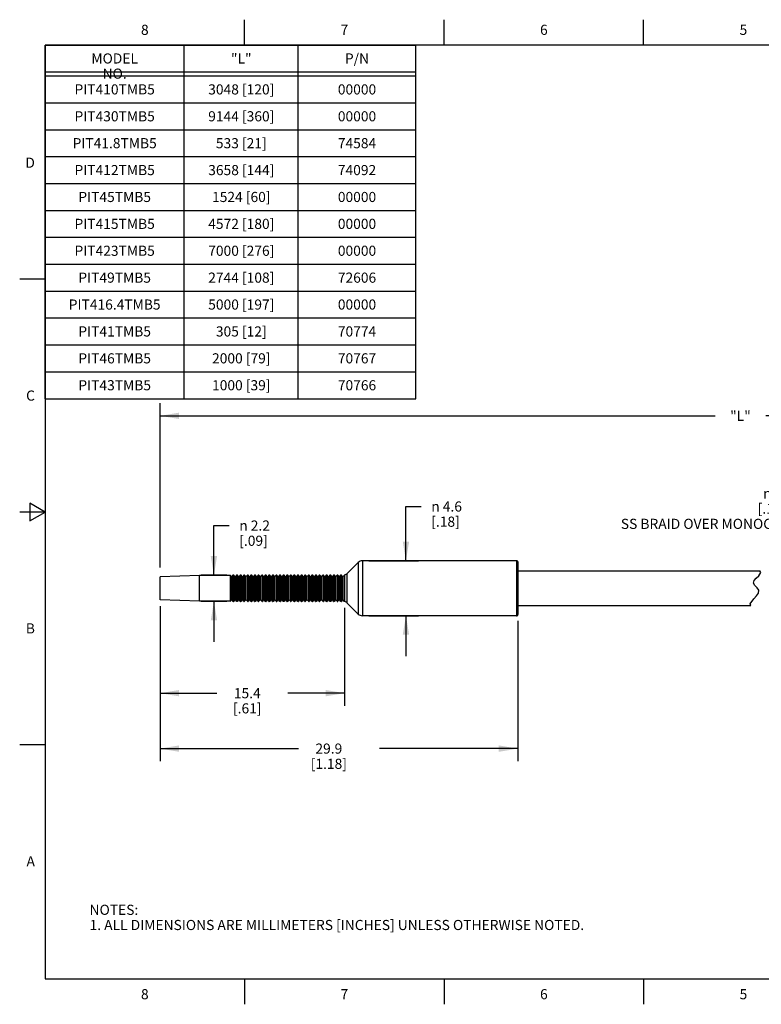
# Model space of a CAD drawing. Units: inches. Extents: x 0.4 to 16.6, y 0.6 to 10.4.
# Drawn here: x 0.4 to 7.7, y 0.6 to 10.4 of the extents above; entities that cross this region are included whole.
import ezdxf

# ---------------------------------------------------------------- set-up
doc = ezdxf.new("R2010")
doc.units = ezdxf.units.IN
doc.header["$LTSCALE"] = 0.935
doc.header["$MEASUREMENT"] = 0
doc.layers.get('0').update_dxf_attribs({"linetype": 'CONTINUOUS'})
doc.layers.add('NOTES', color=7, linetype='CONTINUOUS')
doc.layers.add('SCHEME_DIMS', color=7, linetype='CONTINUOUS')
doc.styles.add('TEXTSTYLE_2', font='txt', dxfattribs={"width": 0.8})
doc.styles.add('TEXTSTYLE_5', font='gdt')
doc.dimstyles.new('DIMSTYLE_1', dxfattribs={"dimtxt": 0.1, "dimasz": 0.1875, "dimexe": 0.18, "dimexo": 0.0625, "dimgap": 0.09, "dimtad": 0, "dimtih": 1, "dimtoh": 1, "dimdec": 1, "dimlfac": 0.333333, "dimzin": 4, "dimdsep": 46, "dimtxsty": 'STANDARD', "dimblk": '_FILLED', "dimblk1": '_FILLED', "dimblk2": '_FILLED', "dimcen": 0.09, "dimadec": 0, "dimazin": 0, "dimtp": 0.1, "dimtm": 0.1, "dimtfac": 1, "dimtdec": 1, "dimtofl": 0, "dimtmove": 0, "dimatfit": 3, "dimldrblk": '_FILLED', "dimfxl": 1, "dimtolj": 1, "dimtzin": 4, "dimarcsym": 0})

# ---------------------------------------------------------------- blocks, each defined once
blk = doc.blocks.new('_FILLED')
at = {"color": 0, "linetype": 'BYBLOCK'}
blk.add_solid([(0, 0), (-1, 0.167), (-1, -0.167)], dxfattribs=at)
blk = doc.blocks.new('*D0')
at = {"layer": 'SCHEME_DIMS', "color": 2, "linetype": 'CONTINUOUS'}
for p, q in [((4.1832, 5.0179), (4.1832, 5.5539)), ((4.1832, 5.5539), (4.3332, 5.5539)), ((3.8155, 5.0179), (4.3082, 5.0179)), ((3.8155, 4.4746), (4.3082, 4.4746)), ((4.1832, 4.4746), (4.1832, 4.0746))]:
    blk.add_line(p, q, dxfattribs=at)
at = {"layer": 'SCHEME_DIMS', "color": 2, "linetype": 'CONTINUOUS', "xscale": 0.1875, "yscale": 0.1875, "zscale": 0.1875}
for p, rotation in [((4.1832, 5.0179), 270), ((4.1832, 4.4746), 90)]:
    blk.add_blockref('_FILLED', p, dxfattribs=dict(at, rotation=rotation))
at = {"layer": 'SCHEME_DIMS', "color": 2, "linetype": 'CONTINUOUS', "insert": (4.4332, 5.6039), "char_height": 0.1, "width": 0.533333, "attachment_point": 1, "line_spacing_factor": 0.9, "style": 'TEXTSTYLE_5'}
blk.add_mtext('{\\Fgdt;n}\\Ftxt; 4.6\\P[.18]', dxfattribs=at)
blk = doc.blocks.new('*D1')
at = {"layer": 'SCHEME_DIMS', "color": 2, "linetype": 'CONTINUOUS'}
for p, q in [((2.2875, 4.8762), (2.2875, 5.3655)), ((2.2875, 5.3655), (2.4375, 5.3655)), ((2.4159, 4.8762), (2.1625, 4.8762)), ((2.4159, 4.6163), (2.1625, 4.6163)), ((2.2875, 4.6163), (2.2875, 4.2163))]:
    blk.add_line(p, q, dxfattribs=at)
at = {"layer": 'SCHEME_DIMS', "color": 2, "linetype": 'CONTINUOUS', "xscale": 0.1875, "yscale": 0.1875, "zscale": 0.1875}
for p, rotation in [((2.2875, 4.8762), 270), ((2.2875, 4.6163), 90)]:
    blk.add_blockref('_FILLED', p, dxfattribs=dict(at, rotation=rotation))
at = {"layer": 'SCHEME_DIMS', "color": 2, "linetype": 'CONTINUOUS', "insert": (2.5375, 5.4155), "char_height": 0.1, "width": 0.533333, "attachment_point": 1, "line_spacing_factor": 0.9, "style": 'TEXTSTYLE_5'}
blk.add_mtext('{\\Fgdt;n}\\Ftxt; 2.2\\P[.09]', dxfattribs=at)
blk = doc.blocks.new('*D2')
at = {"layer": 'SCHEME_DIMS', "color": 2, "linetype": 'CONTINUOUS'}
for p, q in [((1.7561, 4.5697), (1.7561, 3.585)), ((3.5775, 4.5519), (3.5775, 3.585)), ((1.7561, 3.71), (2.3168, 3.71)), ((3.5775, 3.71), (3.0168, 3.71))]:
    blk.add_line(p, q, dxfattribs=at)
at = {"layer": 'SCHEME_DIMS', "color": 2, "linetype": 'CONTINUOUS', "xscale": 0.1875, "yscale": 0.1875, "zscale": 0.1875, "rotation": 180}
blk.add_blockref('_FILLED', (1.7561, 3.71), dxfattribs=at)
at = {"layer": 'SCHEME_DIMS', "color": 2, "linetype": 'CONTINUOUS', "xscale": 0.1875, "yscale": 0.1875, "zscale": 0.1875}
blk.add_blockref('_FILLED', (3.5775, 3.71), dxfattribs=at)
at = {"layer": 'SCHEME_DIMS', "color": 2, "linetype": 'CONTINUOUS', "insert": (2.6168, 3.76), "char_height": 0.1, "width": 0.5, "attachment_point": 2, "line_spacing_factor": 0.9}
blk.add_mtext('15.4\\P[.61]', dxfattribs=at)
blk = doc.blocks.new('*D3')
at = {"layer": 'SCHEME_DIMS', "color": 2, "linetype": 'CONTINUOUS'}
for p, q in [((1.7561, 4.5697), (1.7561, 3.0375)), ((5.2876, 4.4239), (5.2876, 3.0375)), ((1.7561, 3.1625), (3.1219, 3.1625)), ((5.2876, 3.1625), (3.9219, 3.1625))]:
    blk.add_line(p, q, dxfattribs=at)
at = {"layer": 'SCHEME_DIMS', "color": 2, "linetype": 'CONTINUOUS', "xscale": 0.1875, "yscale": 0.1875, "zscale": 0.1875, "rotation": 180}
blk.add_blockref('_FILLED', (1.7561, 3.1625), dxfattribs=at)
at = {"layer": 'SCHEME_DIMS', "color": 2, "linetype": 'CONTINUOUS', "xscale": 0.1875, "yscale": 0.1875, "zscale": 0.1875}
blk.add_blockref('_FILLED', (5.2876, 3.1625), dxfattribs=at)
at = {"layer": 'SCHEME_DIMS', "color": 2, "linetype": 'CONTINUOUS', "insert": (3.4219, 3.2125), "char_height": 0.1, "width": 0.6, "attachment_point": 2, "line_spacing_factor": 0.9}
blk.add_mtext('29.9\\P[1.18]', dxfattribs=at)
blk = doc.blocks.new('*D4')
at = {"layer": 'SCHEME_DIMS', "color": 2, "linetype": 'CONTINUOUS'}
for p, q in [((1.7561, 4.9526), (1.7561, 6.5742)), ((13.2153, 5.3231), (13.2153, 6.5742)), ((1.7561, 6.4492), (7.2357, 6.4492)), ((13.2153, 6.4492), (7.7357, 6.4492)), ((13.2153, 4.9459), (13.2153, 5.1584))]:
    blk.add_line(p, q, dxfattribs=at)
at = {"layer": 'SCHEME_DIMS', "color": 2, "linetype": 'CONTINUOUS', "xscale": 0.1875, "yscale": 0.1875, "zscale": 0.1875, "rotation": 180}
blk.add_blockref('_FILLED', (1.7561, 6.4492), dxfattribs=at)
at = {"layer": 'SCHEME_DIMS', "color": 2, "linetype": 'CONTINUOUS', "xscale": 0.1875, "yscale": 0.1875, "zscale": 0.1875}
blk.add_blockref('_FILLED', (13.2153, 6.4492), dxfattribs=at)
at = {"layer": 'SCHEME_DIMS', "color": 2, "linetype": 'CONTINUOUS', "insert": (7.4857, 6.4992), "char_height": 0.1, "width": 0.3, "attachment_point": 2, "line_spacing_factor": 0.9}
blk.add_mtext('"L"', dxfattribs=at)

msp = doc.modelspace()

# ---------------------------------------------------------------- linework, layer by layer
at = {"color": 2, "linetype": 'CONTINUOUS'}
for p, q in [((2.59, 10.112), (2.59, 10.362)), ((4.56, 10.112), (4.56, 10.362)), ((6.53, 10.112), (6.53, 10.362)), ((0.62, 6.6185), (0.62, 10.112)), ((0.62, 10.112), (4.28, 10.112)), ((0.62, 10.112), (0.62, 0.887)), ((16.38, 10.112), (0.62, 10.112)), ((1.995, 6.6185), (1.995, 10.112)), ((3.12, 6.6185), (3.12, 10.112)), ((4.28, 6.6185), (4.28, 10.112)), ((0.62, 9.8464), (4.28, 9.8464)), ((0.62, 9.8064), (4.28, 9.8064)), ((0.62, 9.5408), (4.28, 9.5408)), ((0.62, 9.2751), (4.28, 9.2751)), ((0.62, 9.0095), (4.28, 9.0095)), ((0.62, 8.7439), (4.28, 8.7439)), ((0.62, 8.4783), (4.28, 8.4783)), ((0.62, 8.2126), (4.28, 8.2126)), ((0.62, 7.947), (4.28, 7.947)), ((0.62, 7.7995), (0.37, 7.7995)), ((0.62, 7.6814), (4.28, 7.6814)), ((0.62, 7.4158), (4.28, 7.4158)), ((0.62, 7.1501), (4.28, 7.1501)), ((0.62, 6.8845), (4.28, 6.8845)), ((0.62, 6.6185), (4.28, 6.6185)), ((0.47, 5.5861), (0.47, 5.4129)), ((0.62, 5.4995), (0.47, 5.5861)), ((0.62, 5.4995), (0.37, 5.4995)), ((0.47, 5.4129), (0.62, 5.4995)), ((0.62, 3.1995), (0.37, 3.1995)), ((0.62, 0.887), (16.38, 0.887)), ((2.59, 0.887), (2.59, 0.637)), ((4.56, 0.887), (4.56, 0.637)), ((6.53, 0.887), (6.53, 0.637))]:
    msp.add_line(p, q, dxfattribs=at)
at = {"color": 7, "linetype": 'CONTINUOUS'}
for p, q in [((3.7113, 5.0006), (3.6041, 4.8935)), ((5.2758, 5.0179), (3.753, 5.0179)), ((5.2876, 5.0061), (5.2876, 4.4864)), ((2.1459, 4.8732), (1.7561, 4.8603)), ((2.1459, 4.6193), (2.1459, 4.8732)), ((2.4483, 4.8732), (2.1459, 4.8732)), ((2.4594, 4.861), (2.4511, 4.8718)), ((2.4755, 4.8748), (2.465, 4.861)), ((2.4814, 4.8762), (2.4784, 4.8762)), ((2.4948, 4.861), (2.4842, 4.8748)), ((2.511, 4.8748), (2.5004, 4.861)), ((2.5169, 4.8762), (2.5138, 4.8762)), ((2.5302, 4.861), (2.5197, 4.8748)), ((2.5464, 4.8748), (2.5359, 4.861)), ((2.5523, 4.8762), (2.5492, 4.8762)), ((2.5657, 4.861), (2.5551, 4.8748)), ((2.5818, 4.8748), (2.5713, 4.861)), ((2.5877, 4.8762), (2.5847, 4.8762)), ((2.6011, 4.861), (2.5905, 4.8748)), ((2.6173, 4.8748), (2.6067, 4.861)), ((2.6232, 4.8762), (2.6201, 4.8762)), ((2.6365, 4.861), (2.626, 4.8748)), ((2.6527, 4.8748), (2.6422, 4.861)), ((2.6586, 4.8762), (2.6555, 4.8762)), ((2.672, 4.861), (2.6614, 4.8748)), ((2.6881, 4.8748), (2.6776, 4.861)), ((2.694, 4.8762), (2.691, 4.8762)), ((2.7074, 4.861), (2.6968, 4.8748)), ((2.7236, 4.8748), (2.713, 4.861)), ((2.7295, 4.8762), (2.7264, 4.8762)), ((2.7428, 4.861), (2.7323, 4.8748)), ((2.759, 4.8748), (2.7484, 4.861)), ((2.7649, 4.8762), (2.7618, 4.8762)), ((2.7783, 4.861), (2.7677, 4.8748)), ((2.7944, 4.8748), (2.7839, 4.861)), ((2.8003, 4.8762), (2.7973, 4.8762)), ((2.8137, 4.861), (2.8031, 4.8748)), ((2.8299, 4.8748), (2.8193, 4.861)), ((2.8358, 4.8762), (2.8327, 4.8762)), ((2.8491, 4.861), (2.8386, 4.8748)), ((2.8653, 4.8748), (2.8547, 4.861)), ((2.8712, 4.8762), (2.8681, 4.8762)), ((2.8846, 4.861), (2.874, 4.8748)), ((2.9007, 4.8748), (2.8902, 4.861)), ((2.9066, 4.8762), (2.9036, 4.8762)), ((2.92, 4.861), (2.9094, 4.8748)), ((2.9362, 4.8748), (2.9256, 4.861)), ((2.9421, 4.8762), (2.939, 4.8762)), ((2.9554, 4.861), (2.9449, 4.8748)), ((2.9716, 4.8748), (2.961, 4.861)), ((2.9775, 4.8762), (2.9744, 4.8762)), ((2.9909, 4.861), (2.9803, 4.8748)), ((3.007, 4.8748), (2.9965, 4.861)), ((3.0129, 4.8762), (3.0099, 4.8762)), ((3.0263, 4.861), (3.0157, 4.8748)), ((3.0425, 4.8748), (3.0319, 4.861)), ((3.0484, 4.8762), (3.0453, 4.8762)), ((3.0617, 4.861), (3.0512, 4.8748)), ((3.0779, 4.8748), (3.0673, 4.861)), ((3.0838, 4.8762), (3.0807, 4.8762)), ((3.0972, 4.861), (3.0866, 4.8748)), ((3.1133, 4.8748), (3.1028, 4.861)), ((3.1192, 4.8762), (3.1162, 4.8762)), ((3.1326, 4.861), (3.122, 4.8748)), ((3.1488, 4.8748), (3.1382, 4.861)), ((3.1547, 4.8762), (3.1516, 4.8762)), ((3.168, 4.861), (3.1575, 4.8748)), ((3.1842, 4.8748), (3.1736, 4.861)), ((3.1901, 4.8762), (3.187, 4.8762)), ((3.2035, 4.861), (3.1929, 4.8748)), ((3.2196, 4.8748), (3.2091, 4.861)), ((3.2255, 4.8762), (3.2225, 4.8762)), ((3.2389, 4.861), (3.2283, 4.8748)), ((3.2551, 4.8748), (3.2445, 4.861)), ((3.261, 4.8762), (3.2579, 4.8762)), ((3.2743, 4.861), (3.2638, 4.8748)), ((3.2905, 4.8748), (3.2799, 4.861)), ((3.2964, 4.8762), (3.2933, 4.8762)), ((3.3098, 4.861), (3.2992, 4.8748)), ((3.3259, 4.8748), (3.3154, 4.861)), ((3.3318, 4.8762), (3.3288, 4.8762)), ((3.3452, 4.861), (3.3346, 4.8748)), ((3.3614, 4.8748), (3.3508, 4.861)), ((3.3673, 4.8762), (3.3642, 4.8762)), ((3.3806, 4.861), (3.3701, 4.8748)), ((3.3968, 4.8748), (3.3862, 4.861)), ((3.4027, 4.8762), (3.3996, 4.8762)), ((3.4161, 4.861), (3.4055, 4.8748)), ((3.4322, 4.8748), (3.4217, 4.861)), ((3.4381, 4.8762), (3.435, 4.8762)), ((3.4515, 4.861), (3.4409, 4.8748)), ((3.4677, 4.8748), (3.4571, 4.861)), ((3.4736, 4.8762), (3.4705, 4.8762)), ((3.4869, 4.861), (3.4764, 4.8748)), ((3.5031, 4.8748), (3.4925, 4.861)), ((3.509, 4.8762), (3.5059, 4.8762)), ((3.5224, 4.861), (3.5118, 4.8748)), ((3.5385, 4.8748), (3.528, 4.861)), ((3.5444, 4.8762), (3.5413, 4.8762)), ((3.5578, 4.861), (3.5472, 4.8748)), ((3.5756, 4.8769), (3.5634, 4.861)), ((5.2876, 4.9175), (7.6783, 4.9175)), ((7.6423, 4.8459), (7.6662, 4.8706)), ((7.6662, 4.8706), (7.6856, 4.9024)), ((7.6856, 4.9024), (7.6783, 4.9175)), ((1.7561, 4.6322), (1.7561, 4.8603)), ((7.6155, 4.797), (7.6219, 4.8213)), ((7.6287, 4.7735), (7.6155, 4.797)), ((7.6219, 4.8213), (7.6423, 4.8459)), ((7.6505, 4.7499), (7.6287, 4.7735)), ((7.618, 4.6422), (7.6445, 4.6706)), ((7.6445, 4.6706), (7.6636, 4.6986)), ((7.6662, 4.7259), (7.6505, 4.7499)), ((7.6636, 4.6986), (7.6662, 4.7259)), ((2.1459, 4.6193), (1.7561, 4.6322)), ((2.4483, 4.6193), (2.1459, 4.6193)), ((2.4594, 4.6315), (2.4511, 4.6207)), ((2.4755, 4.6177), (2.465, 4.6315)), ((2.4814, 4.6163), (2.4784, 4.6163)), ((2.4948, 4.6315), (2.4842, 4.6177)), ((2.511, 4.6177), (2.5004, 4.6315)), ((2.5169, 4.6163), (2.5138, 4.6163)), ((2.5302, 4.6315), (2.5197, 4.6177)), ((2.5464, 4.6177), (2.5359, 4.6315)), ((2.5523, 4.6163), (2.5492, 4.6163)), ((2.5657, 4.6315), (2.5551, 4.6177)), ((2.5818, 4.6177), (2.5713, 4.6315)), ((2.5877, 4.6163), (2.5847, 4.6163)), ((2.6011, 4.6315), (2.5905, 4.6177)), ((2.6173, 4.6177), (2.6067, 4.6315)), ((2.6232, 4.6163), (2.6201, 4.6163)), ((2.6365, 4.6315), (2.626, 4.6177)), ((2.6527, 4.6177), (2.6422, 4.6315)), ((2.6586, 4.6163), (2.6555, 4.6163)), ((2.672, 4.6315), (2.6614, 4.6177)), ((2.6881, 4.6177), (2.6776, 4.6315)), ((2.694, 4.6163), (2.691, 4.6163)), ((2.7074, 4.6315), (2.6968, 4.6177)), ((2.7236, 4.6177), (2.713, 4.6315)), ((2.7295, 4.6163), (2.7264, 4.6163)), ((2.7428, 4.6315), (2.7323, 4.6177)), ((2.759, 4.6177), (2.7484, 4.6315)), ((2.7649, 4.6163), (2.7618, 4.6163)), ((2.7783, 4.6315), (2.7677, 4.6177)), ((2.7944, 4.6177), (2.7839, 4.6315)), ((2.8003, 4.6163), (2.7973, 4.6163)), ((2.8137, 4.6315), (2.8031, 4.6177)), ((2.8299, 4.6177), (2.8193, 4.6315)), ((2.8358, 4.6163), (2.8327, 4.6163)), ((2.8491, 4.6315), (2.8386, 4.6177)), ((2.8653, 4.6177), (2.8547, 4.6315)), ((2.8712, 4.6163), (2.8681, 4.6163)), ((2.8846, 4.6315), (2.874, 4.6177)), ((2.9007, 4.6177), (2.8902, 4.6315)), ((2.9066, 4.6163), (2.9036, 4.6163)), ((2.92, 4.6315), (2.9094, 4.6177)), ((2.9362, 4.6177), (2.9256, 4.6315)), ((2.9421, 4.6163), (2.939, 4.6163)), ((2.9554, 4.6315), (2.9449, 4.6177)), ((2.9716, 4.6177), (2.961, 4.6315)), ((2.9775, 4.6163), (2.9744, 4.6163)), ((2.9909, 4.6315), (2.9803, 4.6177)), ((3.007, 4.6177), (2.9965, 4.6315)), ((3.0129, 4.6163), (3.0099, 4.6163)), ((3.0263, 4.6315), (3.0157, 4.6177)), ((3.0425, 4.6177), (3.0319, 4.6315)), ((3.0484, 4.6163), (3.0453, 4.6163)), ((3.0617, 4.6315), (3.0512, 4.6177)), ((3.0779, 4.6177), (3.0673, 4.6315)), ((3.0838, 4.6163), (3.0807, 4.6163)), ((3.0972, 4.6315), (3.0866, 4.6177)), ((3.1133, 4.6177), (3.1028, 4.6315)), ((3.1192, 4.6163), (3.1162, 4.6163)), ((3.1326, 4.6315), (3.122, 4.6177)), ((3.1488, 4.6177), (3.1382, 4.6315)), ((3.1547, 4.6163), (3.1516, 4.6163)), ((3.168, 4.6315), (3.1575, 4.6177)), ((3.1842, 4.6177), (3.1736, 4.6315)), ((3.1901, 4.6163), (3.187, 4.6163)), ((3.2035, 4.6315), (3.1929, 4.6177)), ((3.2196, 4.6177), (3.2091, 4.6315)), ((3.2255, 4.6163), (3.2225, 4.6163)), ((3.2389, 4.6315), (3.2283, 4.6177)), ((3.2551, 4.6177), (3.2445, 4.6315)), ((3.261, 4.6163), (3.2579, 4.6163)), ((3.2743, 4.6315), (3.2638, 4.6177)), ((3.2905, 4.6177), (3.2799, 4.6315)), ((3.2964, 4.6163), (3.2933, 4.6163)), ((3.3098, 4.6315), (3.2992, 4.6177)), ((3.3259, 4.6177), (3.3154, 4.6315)), ((3.3318, 4.6163), (3.3288, 4.6163)), ((3.3452, 4.6315), (3.3346, 4.6177)), ((3.3614, 4.6177), (3.3508, 4.6315)), ((3.3673, 4.6163), (3.3642, 4.6163)), ((3.3806, 4.6315), (3.3701, 4.6177)), ((3.3968, 4.6177), (3.3862, 4.6315)), ((3.4027, 4.6163), (3.3996, 4.6163)), ((3.4161, 4.6315), (3.4055, 4.6177)), ((3.4322, 4.6177), (3.4217, 4.6315)), ((3.4381, 4.6163), (3.435, 4.6163)), ((3.4515, 4.6315), (3.4409, 4.6177)), ((3.4677, 4.6177), (3.4571, 4.6315)), ((3.4736, 4.6163), (3.4705, 4.6163)), ((3.4869, 4.6315), (3.4764, 4.6177)), ((3.5031, 4.6177), (3.4925, 4.6315)), ((3.509, 4.6163), (3.5059, 4.6163)), ((3.5224, 4.6315), (3.5118, 4.6177)), ((3.5385, 4.6177), (3.528, 4.6315)), ((3.5444, 4.6163), (3.5413, 4.6163)), ((3.5578, 4.6315), (3.5472, 4.6177)), ((3.5756, 4.6156), (3.5634, 4.6315)), ((3.7113, 4.4919), (3.6041, 4.599)), ((5.2876, 4.575), (7.5875, 4.575)), ((7.5818, 4.5937), (7.618, 4.6422)), ((7.5875, 4.575), (7.5818, 4.5937)), ((5.2758, 4.4746), (3.753, 4.4746))]:
    msp.add_line(p, q, dxfattribs=at)
at = {"color": 9, "linetype": 'CONTINUOUS'}
for p, q in [((3.7113, 5.0006), (3.7113, 4.4919)), ((3.753, 5.0179), (3.753, 4.4746)), ((5.2758, 5.0179), (5.2758, 4.4746)), ((2.4483, 4.8732), (2.4483, 4.6193)), ((2.4511, 4.8718), (2.4511, 4.6207)), ((2.4755, 4.8748), (2.4755, 4.6177)), ((2.4784, 4.8762), (2.4784, 4.6163)), ((2.4814, 4.6163), (2.4814, 4.8762)), ((2.4842, 4.6177), (2.4842, 4.8748)), ((2.511, 4.8748), (2.511, 4.6177)), ((2.5138, 4.8762), (2.5138, 4.6163)), ((2.5169, 4.6163), (2.5169, 4.8762)), ((2.5197, 4.6177), (2.5197, 4.8748)), ((2.5464, 4.8748), (2.5464, 4.6177)), ((2.5492, 4.8762), (2.5492, 4.6163)), ((2.5523, 4.6163), (2.5523, 4.8762)), ((2.5551, 4.6177), (2.5551, 4.8748)), ((2.5818, 4.8748), (2.5818, 4.6177)), ((2.5847, 4.8762), (2.5847, 4.6163)), ((2.5877, 4.6163), (2.5877, 4.8762)), ((2.5905, 4.6177), (2.5905, 4.8748)), ((2.6173, 4.8748), (2.6173, 4.6177)), ((2.6201, 4.8762), (2.6201, 4.6163)), ((2.6232, 4.6163), (2.6232, 4.8762)), ((2.626, 4.6177), (2.626, 4.8748)), ((2.6527, 4.8748), (2.6527, 4.6177)), ((2.6555, 4.8762), (2.6555, 4.6163)), ((2.6586, 4.6163), (2.6586, 4.8762)), ((2.6614, 4.6177), (2.6614, 4.8748)), ((2.6881, 4.8748), (2.6881, 4.6177)), ((2.691, 4.8762), (2.691, 4.6163)), ((2.694, 4.6163), (2.694, 4.8762)), ((2.6968, 4.6177), (2.6968, 4.8748)), ((2.7236, 4.8748), (2.7236, 4.6177)), ((2.7264, 4.8762), (2.7264, 4.6163)), ((2.7295, 4.6163), (2.7295, 4.8762)), ((2.7323, 4.6177), (2.7323, 4.8748)), ((2.759, 4.8748), (2.759, 4.6177)), ((2.7618, 4.8762), (2.7618, 4.6163)), ((2.7649, 4.6163), (2.7649, 4.8762)), ((2.7677, 4.6177), (2.7677, 4.8748)), ((2.7944, 4.8748), (2.7944, 4.6177)), ((2.7973, 4.8762), (2.7973, 4.6163)), ((2.8003, 4.6163), (2.8003, 4.8762)), ((2.8031, 4.6177), (2.8031, 4.8748)), ((2.8299, 4.8748), (2.8299, 4.6177)), ((2.8327, 4.8762), (2.8327, 4.6163)), ((2.8358, 4.6163), (2.8358, 4.8762)), ((2.8386, 4.6177), (2.8386, 4.8748)), ((2.8653, 4.8748), (2.8653, 4.6177)), ((2.8681, 4.8762), (2.8681, 4.6163)), ((2.8712, 4.6163), (2.8712, 4.8762)), ((2.874, 4.6177), (2.874, 4.8748)), ((2.9007, 4.8748), (2.9007, 4.6177)), ((2.9036, 4.8762), (2.9036, 4.6163)), ((2.9066, 4.6163), (2.9066, 4.8762)), ((2.9094, 4.6177), (2.9094, 4.8748)), ((2.9362, 4.8748), (2.9362, 4.6177)), ((2.939, 4.8762), (2.939, 4.6163)), ((2.9421, 4.6163), (2.9421, 4.8762)), ((2.9449, 4.6177), (2.9449, 4.8748)), ((2.9716, 4.8748), (2.9716, 4.6177)), ((2.9744, 4.8762), (2.9744, 4.6163)), ((2.9775, 4.6163), (2.9775, 4.8762)), ((2.9803, 4.6177), (2.9803, 4.8748)), ((3.007, 4.8748), (3.007, 4.6177)), ((3.0099, 4.8762), (3.0099, 4.6163)), ((3.0129, 4.6163), (3.0129, 4.8762)), ((3.0157, 4.6177), (3.0157, 4.8748)), ((3.0425, 4.8748), (3.0425, 4.6177)), ((3.0453, 4.8762), (3.0453, 4.6163)), ((3.0484, 4.6163), (3.0484, 4.8762)), ((3.0512, 4.6177), (3.0512, 4.8748)), ((3.0779, 4.8748), (3.0779, 4.6177)), ((3.0807, 4.8762), (3.0807, 4.6163)), ((3.0838, 4.6163), (3.0838, 4.8762)), ((3.0866, 4.6177), (3.0866, 4.8748)), ((3.1133, 4.8748), (3.1133, 4.6177)), ((3.1162, 4.8762), (3.1162, 4.6163)), ((3.1192, 4.6163), (3.1192, 4.8762)), ((3.122, 4.6177), (3.122, 4.8748)), ((3.1488, 4.8748), (3.1488, 4.6177)), ((3.1516, 4.8762), (3.1516, 4.6163)), ((3.1547, 4.6163), (3.1547, 4.8762)), ((3.1575, 4.6177), (3.1575, 4.8748)), ((3.1842, 4.8748), (3.1842, 4.6177)), ((3.187, 4.8762), (3.187, 4.6163)), ((3.1901, 4.6163), (3.1901, 4.8762)), ((3.1929, 4.6177), (3.1929, 4.8748)), ((3.2196, 4.8748), (3.2196, 4.6177)), ((3.2225, 4.8762), (3.2225, 4.6163)), ((3.2255, 4.6163), (3.2255, 4.8762)), ((3.2283, 4.6177), (3.2283, 4.8748)), ((3.2551, 4.8748), (3.2551, 4.6177)), ((3.2579, 4.8762), (3.2579, 4.6163)), ((3.261, 4.6163), (3.261, 4.8762)), ((3.2638, 4.6177), (3.2638, 4.8748)), ((3.2905, 4.8748), (3.2905, 4.6177)), ((3.2933, 4.8762), (3.2933, 4.6163)), ((3.2964, 4.6163), (3.2964, 4.8762)), ((3.2992, 4.6177), (3.2992, 4.8748)), ((3.3259, 4.8748), (3.3259, 4.6177)), ((3.3288, 4.8762), (3.3288, 4.6163)), ((3.3318, 4.6163), (3.3318, 4.8762)), ((3.3346, 4.6177), (3.3346, 4.8748)), ((3.3614, 4.8748), (3.3614, 4.6177)), ((3.3642, 4.8762), (3.3642, 4.6163)), ((3.3673, 4.6163), (3.3673, 4.8762)), ((3.3701, 4.6177), (3.3701, 4.8748)), ((3.3968, 4.8748), (3.3968, 4.6177)), ((3.3996, 4.8762), (3.3996, 4.6163)), ((3.4027, 4.6163), (3.4027, 4.8762)), ((3.4055, 4.6177), (3.4055, 4.8748)), ((3.4322, 4.8748), (3.4322, 4.6177)), ((3.435, 4.8762), (3.435, 4.6163)), ((3.4381, 4.6163), (3.4381, 4.8762)), ((3.4409, 4.6177), (3.4409, 4.8748)), ((3.4677, 4.8748), (3.4677, 4.6177)), ((3.4705, 4.8762), (3.4705, 4.6163)), ((3.4736, 4.6163), (3.4736, 4.8762)), ((3.4764, 4.6177), (3.4764, 4.8748)), ((3.5031, 4.8748), (3.5031, 4.6177)), ((3.5059, 4.8762), (3.5059, 4.6163)), ((3.509, 4.6163), (3.509, 4.8762)), ((3.5118, 4.6177), (3.5118, 4.8748)), ((3.5385, 4.8748), (3.5385, 4.6177)), ((3.5413, 4.8762), (3.5413, 4.6163)), ((3.5444, 4.6163), (3.5444, 4.8762)), ((3.5472, 4.6177), (3.5472, 4.8748)), ((3.5756, 4.8769), (3.5756, 4.6156)), ((3.5775, 4.8781), (3.5775, 4.6144)), ((3.6041, 4.599), (3.6041, 4.8935)), ((2.4594, 4.6315), (2.4594, 4.861)), ((2.465, 4.6315), (2.465, 4.861)), ((2.4948, 4.6315), (2.4948, 4.861)), ((2.5004, 4.6315), (2.5004, 4.861)), ((2.5302, 4.6315), (2.5302, 4.861)), ((2.5359, 4.6315), (2.5359, 4.861)), ((2.5657, 4.6315), (2.5657, 4.861)), ((2.5713, 4.6315), (2.5713, 4.861)), ((2.6011, 4.6315), (2.6011, 4.861)), ((2.6067, 4.6315), (2.6067, 4.861)), ((2.6365, 4.6315), (2.6365, 4.861)), ((2.6422, 4.6315), (2.6422, 4.861)), ((2.672, 4.6315), (2.672, 4.861)), ((2.6776, 4.6315), (2.6776, 4.861)), ((2.7074, 4.6315), (2.7074, 4.861)), ((2.713, 4.6315), (2.713, 4.861)), ((2.7428, 4.6315), (2.7428, 4.861)), ((2.7484, 4.6315), (2.7484, 4.861)), ((2.7783, 4.6315), (2.7783, 4.861)), ((2.7839, 4.6315), (2.7839, 4.861)), ((2.8137, 4.6315), (2.8137, 4.861)), ((2.8193, 4.6315), (2.8193, 4.861)), ((2.8491, 4.6315), (2.8491, 4.861)), ((2.8547, 4.6315), (2.8547, 4.861)), ((2.8846, 4.6315), (2.8846, 4.861)), ((2.8902, 4.6315), (2.8902, 4.861)), ((2.92, 4.6315), (2.92, 4.861)), ((2.9256, 4.6315), (2.9256, 4.861)), ((2.9554, 4.6315), (2.9554, 4.861)), ((2.961, 4.6315), (2.961, 4.861)), ((2.9909, 4.6315), (2.9909, 4.861)), ((2.9965, 4.6315), (2.9965, 4.861)), ((3.0263, 4.6315), (3.0263, 4.861)), ((3.0319, 4.6315), (3.0319, 4.861)), ((3.0617, 4.6315), (3.0617, 4.861)), ((3.0673, 4.6315), (3.0673, 4.861)), ((3.0972, 4.6315), (3.0972, 4.861)), ((3.1028, 4.6315), (3.1028, 4.861)), ((3.1326, 4.6315), (3.1326, 4.861)), ((3.1382, 4.6315), (3.1382, 4.861)), ((3.168, 4.6315), (3.168, 4.861)), ((3.1736, 4.6315), (3.1736, 4.861)), ((3.2035, 4.6315), (3.2035, 4.861)), ((3.2091, 4.6315), (3.2091, 4.861)), ((3.2389, 4.6315), (3.2389, 4.861)), ((3.2445, 4.6315), (3.2445, 4.861)), ((3.2743, 4.6315), (3.2743, 4.861)), ((3.2799, 4.6315), (3.2799, 4.861)), ((3.3098, 4.6315), (3.3098, 4.861)), ((3.3154, 4.6315), (3.3154, 4.861)), ((3.3452, 4.6315), (3.3452, 4.861)), ((3.3508, 4.6315), (3.3508, 4.861)), ((3.3806, 4.6315), (3.3806, 4.861)), ((3.3862, 4.6315), (3.3862, 4.861)), ((3.4161, 4.6315), (3.4161, 4.861)), ((3.4217, 4.6315), (3.4217, 4.861)), ((3.4515, 4.6315), (3.4515, 4.861)), ((3.4571, 4.6315), (3.4571, 4.861)), ((3.4869, 4.6315), (3.4869, 4.861)), ((3.4925, 4.6315), (3.4925, 4.861)), ((3.5224, 4.6315), (3.5224, 4.861)), ((3.528, 4.6315), (3.528, 4.861)), ((3.5578, 4.6315), (3.5578, 4.861)), ((3.5634, 4.6315), (3.5634, 4.861))]:
    msp.add_line(p, q, dxfattribs=at)
at = {"color": 7, "linetype": 'CONTINUOUS'}
for centre, radius, start, end in [((3.753, 4.9589), 0.0591, 90, 135.00002), ((5.2758, 5.0061), 0.0118, 359.99996, 90), ((2.4483, 4.8697), 0.00354, 37.49967, 90), ((2.4784, 4.8726), 0.00354, 90, 142.50008), ((2.4814, 4.8726), 0.00354, 37.49944, 90), ((2.5138, 4.8726), 0.00354, 90, 142.50008), ((2.5169, 4.8726), 0.00354, 37.49944, 90), ((2.5492, 4.8726), 0.00354, 90, 142.50008), ((2.5523, 4.8726), 0.00354, 37.49944, 90), ((2.5847, 4.8726), 0.00354, 90, 142.50008), ((2.5877, 4.8726), 0.00354, 37.49944, 90), ((2.6201, 4.8726), 0.00354, 90, 142.50008), ((2.6232, 4.8726), 0.00354, 37.49944, 90), ((2.6555, 4.8726), 0.00354, 90, 142.50008), ((2.6586, 4.8726), 0.00354, 37.49944, 90), ((2.691, 4.8726), 0.00354, 90, 142.50008), ((2.694, 4.8726), 0.00354, 37.49944, 90), ((2.7264, 4.8726), 0.00354, 90, 142.50008), ((2.7295, 4.8726), 0.00354, 37.49944, 90), ((2.7618, 4.8726), 0.00354, 90, 142.50008), ((2.7649, 4.8726), 0.00354, 37.49944, 90), ((2.7973, 4.8726), 0.00354, 90, 142.50008), ((2.8003, 4.8726), 0.00354, 37.49944, 90), ((2.8327, 4.8726), 0.00354, 90, 142.50008), ((2.8358, 4.8726), 0.00354, 37.49944, 90), ((2.8681, 4.8726), 0.00354, 90, 142.50008), ((2.8712, 4.8726), 0.00354, 37.49944, 90), ((2.9036, 4.8726), 0.00354, 90, 142.50008), ((2.9066, 4.8726), 0.00354, 37.49944, 90), ((2.939, 4.8726), 0.00354, 90, 142.50008), ((2.9421, 4.8726), 0.00354, 37.49944, 90), ((2.9744, 4.8726), 0.00354, 90, 142.50008), ((2.9775, 4.8726), 0.00354, 37.49944, 90), ((3.0099, 4.8726), 0.00354, 90, 142.50008), ((3.0129, 4.8726), 0.00354, 37.49944, 90), ((3.0453, 4.8726), 0.00354, 90, 142.50008), ((3.0484, 4.8726), 0.00354, 37.49944, 90), ((3.0807, 4.8726), 0.00354, 90, 142.50008), ((3.0838, 4.8726), 0.00354, 37.49944, 90), ((3.1162, 4.8726), 0.00354, 90, 142.50008), ((3.1192, 4.8726), 0.00354, 37.49944, 90), ((3.1516, 4.8726), 0.00354, 90, 142.50008), ((3.1547, 4.8726), 0.00354, 37.49944, 90), ((3.187, 4.8726), 0.00354, 90, 142.50008), ((3.1901, 4.8726), 0.00354, 37.49944, 90), ((3.2225, 4.8726), 0.00354, 90, 142.50008), ((3.2255, 4.8726), 0.00354, 37.49944, 90), ((3.2579, 4.8726), 0.00354, 90, 142.50008), ((3.261, 4.8726), 0.00354, 37.49944, 90), ((3.2933, 4.8726), 0.00354, 90, 142.50008), ((3.2964, 4.8726), 0.00354, 37.49944, 90), ((3.3288, 4.8726), 0.00354, 90, 142.50008), ((3.3318, 4.8726), 0.00354, 37.49944, 90), ((3.3642, 4.8726), 0.00354, 90, 142.50008), ((3.3673, 4.8726), 0.00354, 37.49944, 90), ((3.3996, 4.8726), 0.00354, 90, 142.50008), ((3.4027, 4.8726), 0.00354, 37.49944, 90), ((3.435, 4.8726), 0.00354, 90, 142.50008), ((3.4381, 4.8726), 0.00354, 37.49944, 90), ((3.4705, 4.8726), 0.00354, 90, 142.50008), ((3.4736, 4.8726), 0.00354, 37.49944, 90), ((3.5059, 4.8726), 0.00354, 90, 142.50008), ((3.509, 4.8726), 0.00354, 37.49944, 90), ((3.5413, 4.8726), 0.00354, 90, 142.50008), ((3.5444, 4.8726), 0.00354, 37.49944, 90), ((3.5784, 4.8747), 0.00354, 104.80109, 142.50022), ((3.5624, 4.9352), 0.0591, 284.80101, 315), ((2.4622, 4.8632), 0.00354, 217.5, 322.5), ((2.4976, 4.8632), 0.00354, 217.5, 322.5), ((2.533, 4.8632), 0.00354, 217.5, 322.5), ((2.5685, 4.8632), 0.00354, 217.5, 322.5), ((2.6039, 4.8632), 0.00354, 217.5, 322.5), ((2.6393, 4.8632), 0.00354, 217.5, 322.5), ((2.6748, 4.8632), 0.00354, 217.5, 322.5), ((2.7102, 4.8632), 0.00354, 217.5, 322.5), ((2.7456, 4.8632), 0.00354, 217.5, 322.5), ((2.7811, 4.8632), 0.00354, 217.5, 322.5), ((2.8165, 4.8632), 0.00354, 217.5, 322.5), ((2.8519, 4.8632), 0.00354, 217.5, 322.5), ((2.8874, 4.8632), 0.00354, 217.5, 322.5), ((2.9228, 4.8632), 0.00354, 217.5, 322.5), ((2.9582, 4.8632), 0.00354, 217.5, 322.5), ((2.9937, 4.8632), 0.00354, 217.5, 322.5), ((3.0291, 4.8632), 0.00354, 217.5, 322.5), ((3.0645, 4.8632), 0.00354, 217.5, 322.5), ((3.1, 4.8632), 0.00354, 217.5, 322.5), ((3.1354, 4.8632), 0.00354, 217.5, 322.5), ((3.1708, 4.8632), 0.00354, 217.5, 322.5), ((3.2063, 4.8632), 0.00354, 217.5, 322.5), ((3.2417, 4.8632), 0.00354, 217.5, 322.5), ((3.2771, 4.8632), 0.00354, 217.5, 322.5), ((3.3126, 4.8632), 0.00354, 217.5, 322.5), ((3.348, 4.8632), 0.00354, 217.5, 322.5), ((3.3834, 4.8632), 0.00354, 217.5, 322.5), ((3.4189, 4.8632), 0.00354, 217.5, 322.5), ((3.4543, 4.8632), 0.00354, 217.5, 322.5), ((3.4897, 4.8632), 0.00354, 217.5, 322.5), ((3.5252, 4.8632), 0.00354, 217.5, 322.5), ((3.5606, 4.8632), 0.00354, 217.5, 322.5), ((2.4483, 4.6228), 0.00354, 270, 322.50033), ((2.4622, 4.6293), 0.00354, 37.5, 142.5), ((2.4784, 4.6199), 0.00354, 217.49992, 270), ((2.4814, 4.6199), 0.00354, 270, 322.50056), ((2.4976, 4.6293), 0.00354, 37.5, 142.5), ((2.5138, 4.6199), 0.00354, 217.49992, 270), ((2.5169, 4.6199), 0.00354, 270, 322.50056), ((2.533, 4.6293), 0.00354, 37.5, 142.5), ((2.5492, 4.6199), 0.00354, 217.49992, 270), ((2.5523, 4.6199), 0.00354, 270, 322.50056), ((2.5685, 4.6293), 0.00354, 37.5, 142.5), ((2.5847, 4.6199), 0.00354, 217.49992, 270), ((2.5877, 4.6199), 0.00354, 270, 322.50056), ((2.6039, 4.6293), 0.00354, 37.5, 142.5), ((2.6201, 4.6199), 0.00354, 217.49992, 270), ((2.6232, 4.6199), 0.00354, 270, 322.50056), ((2.6393, 4.6293), 0.00354, 37.5, 142.5), ((2.6555, 4.6199), 0.00354, 217.49992, 270), ((2.6586, 4.6199), 0.00354, 270, 322.50056), ((2.6748, 4.6293), 0.00354, 37.5, 142.5), ((2.691, 4.6199), 0.00354, 217.49992, 270), ((2.694, 4.6199), 0.00354, 270, 322.50056), ((2.7102, 4.6293), 0.00354, 37.5, 142.5), ((2.7264, 4.6199), 0.00354, 217.49992, 270), ((2.7295, 4.6199), 0.00354, 270, 322.50056), ((2.7456, 4.6293), 0.00354, 37.5, 142.5), ((2.7618, 4.6199), 0.00354, 217.49992, 270), ((2.7649, 4.6199), 0.00354, 270, 322.50056), ((2.7811, 4.6293), 0.00354, 37.5, 142.5), ((2.7973, 4.6199), 0.00354, 217.49992, 270), ((2.8003, 4.6199), 0.00354, 270, 322.50056), ((2.8165, 4.6293), 0.00354, 37.5, 142.5), ((2.8327, 4.6199), 0.00354, 217.49992, 270), ((2.8358, 4.6199), 0.00354, 270, 322.50056), ((2.8519, 4.6293), 0.00354, 37.5, 142.5), ((2.8681, 4.6199), 0.00354, 217.49992, 270), ((2.8712, 4.6199), 0.00354, 270, 322.50056), ((2.8874, 4.6293), 0.00354, 37.5, 142.5), ((2.9036, 4.6199), 0.00354, 217.49992, 270), ((2.9066, 4.6199), 0.00354, 270, 322.50056), ((2.9228, 4.6293), 0.00354, 37.5, 142.5), ((2.939, 4.6199), 0.00354, 217.49992, 270), ((2.9421, 4.6199), 0.00354, 270, 322.50056), ((2.9582, 4.6293), 0.00354, 37.5, 142.5), ((2.9744, 4.6199), 0.00354, 217.49992, 270), ((2.9775, 4.6199), 0.00354, 270, 322.50056), ((2.9937, 4.6293), 0.00354, 37.5, 142.5), ((3.0099, 4.6199), 0.00354, 217.49992, 270), ((3.0129, 4.6199), 0.00354, 270, 322.50056), ((3.0291, 4.6293), 0.00354, 37.5, 142.5), ((3.0453, 4.6199), 0.00354, 217.49992, 270), ((3.0484, 4.6199), 0.00354, 270, 322.50056), ((3.0645, 4.6293), 0.00354, 37.5, 142.5), ((3.0807, 4.6199), 0.00354, 217.49992, 270), ((3.0838, 4.6199), 0.00354, 270, 322.50056), ((3.1, 4.6293), 0.00354, 37.5, 142.5), ((3.1162, 4.6199), 0.00354, 217.49992, 270), ((3.1192, 4.6199), 0.00354, 270, 322.50056), ((3.1354, 4.6293), 0.00354, 37.5, 142.5), ((3.1516, 4.6199), 0.00354, 217.49992, 270), ((3.1547, 4.6199), 0.00354, 270, 322.50056), ((3.1708, 4.6293), 0.00354, 37.5, 142.5), ((3.187, 4.6199), 0.00354, 217.49992, 270), ((3.1901, 4.6199), 0.00354, 270, 322.50056), ((3.2063, 4.6293), 0.00354, 37.5, 142.5), ((3.2225, 4.6199), 0.00354, 217.49992, 270), ((3.2255, 4.6199), 0.00354, 270, 322.50056), ((3.2417, 4.6293), 0.00354, 37.5, 142.5), ((3.2579, 4.6199), 0.00354, 217.49992, 270), ((3.261, 4.6199), 0.00354, 270, 322.50056), ((3.2771, 4.6293), 0.00354, 37.5, 142.5), ((3.2933, 4.6199), 0.00354, 217.49992, 270), ((3.2964, 4.6199), 0.00354, 270, 322.50056), ((3.3126, 4.6293), 0.00354, 37.5, 142.5), ((3.3288, 4.6199), 0.00354, 217.49992, 270), ((3.3318, 4.6199), 0.00354, 270, 322.50056), ((3.348, 4.6293), 0.00354, 37.5, 142.5), ((3.3642, 4.6199), 0.00354, 217.49992, 270), ((3.3673, 4.6199), 0.00354, 270, 322.50056), ((3.3834, 4.6293), 0.00354, 37.5, 142.5), ((3.3996, 4.6199), 0.00354, 217.49992, 270), ((3.4027, 4.6199), 0.00354, 270, 322.50056), ((3.4189, 4.6293), 0.00354, 37.5, 142.5), ((3.435, 4.6199), 0.00354, 217.49992, 270), ((3.4381, 4.6199), 0.00354, 270, 322.50056), ((3.4543, 4.6293), 0.00354, 37.5, 142.5), ((3.4705, 4.6199), 0.00354, 217.49992, 270), ((3.4736, 4.6199), 0.00354, 270, 322.50056), ((3.4897, 4.6293), 0.00354, 37.5, 142.5), ((3.5059, 4.6199), 0.00354, 217.49992, 270), ((3.509, 4.6199), 0.00354, 270, 322.50056), ((3.5252, 4.6293), 0.00354, 37.5, 142.5), ((3.5413, 4.6199), 0.00354, 217.49992, 270), ((3.5444, 4.6199), 0.00354, 270, 322.50056), ((3.5606, 4.6293), 0.00354, 37.5, 142.5), ((3.5784, 4.6178), 0.00354, 217.49978, 255.19891), ((3.5624, 4.5573), 0.0591, 45, 75.19899), ((3.753, 4.5337), 0.0591, 224.99998, 270), ((5.2758, 4.4864), 0.0118, 270, 0.00004)]:
    msp.add_arc(centre, radius, start, end, dxfattribs=at)

# ---------------------------------------------------------------- texts
at = {"color": 2, "linetype": 'CONTINUOUS', "char_height": 0.1, "width": 0.08, "line_spacing_factor": 0.9, "style": 'TEXTSTYLE_2'}
for s, insert, attachment_point in [('8', (1.605, 10.312), 2), ('7', (3.575, 10.312), 2), ('6', (5.545, 10.312), 2), ('5', (7.515, 10.312), 2), ('D', (0.52, 8.9995), 3), ('C', (0.52, 6.6995), 3), ('B', (0.52, 4.3995), 3), ('A', (0.52, 2.0995), 3), ('8', (1.605, 0.787), 2), ('7', (3.575, 0.787), 2), ('6', (5.545, 0.787), 2), ('5', (7.515, 0.787), 2)]:
    msp.add_mtext(s, dxfattribs=dict(at, insert=insert, attachment_point=attachment_point))
at = {"color": 2, "linetype": 'CONTINUOUS', "insert": (1.0597, 1.6203), "char_height": 0.1, "width": 6.6, "attachment_point": 1, "line_spacing_factor": 0.9}
msp.add_mtext('NOTES:\\P1. ALL DIMENSIONS ARE MILLIMETERS [INCHES] UNLESS OTHERWISE NOTED.', dxfattribs=at)
at = {"layer": 'NOTES', "color": 2, "linetype": 'CONTINUOUS', "char_height": 0.1, "line_spacing_factor": 0.9}
for s, insert, width, attachment_point, style in [('MODEL NO.', (1.3075, 10.0292), 0.72, 2, 'TEXTSTYLE_2'), ('"L"', (2.5575, 10.0292), 0.24, 2, 'TEXTSTYLE_2'), ('P/N', (3.7, 10.0292), 0.24, 2, 'TEXTSTYLE_2'), ('PIT410TMB5', (1.3075, 9.7236), 0.8, 2, 'TEXTSTYLE_2'), ('3048 [120]', (2.5575, 9.7236), 0.8, 2, 'TEXTSTYLE_2'), ('00000', (3.7, 9.7236), 0.4, 2, 'TEXTSTYLE_2'), ('PIT430TMB5', (1.3075, 9.4579), 0.8, 2, 'TEXTSTYLE_2'), ('9144 [360]', (2.5575, 9.4579), 0.8, 2, 'TEXTSTYLE_2'), ('00000', (3.7, 9.4579), 0.4, 2, 'TEXTSTYLE_2'), ('PIT41.8TMB5', (1.3075, 9.1923), 0.88, 2, 'TEXTSTYLE_2'), ('533 [21]', (2.5575, 9.1923), 0.64, 2, 'TEXTSTYLE_2'), ('74584', (3.7, 9.1923), 0.4, 2, 'TEXTSTYLE_2'), ('PIT412TMB5', (1.3075, 8.9267), 0.8, 2, 'TEXTSTYLE_2'), ('3658 [144]', (2.5575, 8.9267), 0.8, 2, 'TEXTSTYLE_2'), ('74092', (3.7, 8.9267), 0.4, 2, 'TEXTSTYLE_2'), ('PIT45TMB5', (1.3075, 8.6611), 0.72, 2, 'TEXTSTYLE_2'), ('1524 [60]', (2.5575, 8.6611), 0.72, 2, 'TEXTSTYLE_2'), ('00000', (3.7, 8.6611), 0.4, 2, 'TEXTSTYLE_2'), ('PIT415TMB5', (1.3075, 8.3954), 0.8, 2, 'TEXTSTYLE_2'), ('4572 [180]', (2.5575, 8.3954), 0.8, 2, 'TEXTSTYLE_2'), ('00000', (3.7, 8.3954), 0.4, 2, 'TEXTSTYLE_2'), ('PIT423TMB5', (1.3075, 8.1298), 0.8, 2, 'TEXTSTYLE_2'), ('7000 [276]', (2.5575, 8.1298), 0.8, 2, 'TEXTSTYLE_2'), ('00000', (3.7, 8.1298), 0.4, 2, 'TEXTSTYLE_2'), ('PIT49TMB5', (1.3075, 7.8642), 0.72, 2, 'TEXTSTYLE_2'), ('2744 [108]', (2.5575, 7.8642), 0.8, 2, 'TEXTSTYLE_2'), ('72606', (3.7, 7.8642), 0.4, 2, 'TEXTSTYLE_2'), ('PIT416.4TMB5', (1.3075, 7.5986), 0.96, 2, 'TEXTSTYLE_2'), ('5000 [197]', (2.5575, 7.5986), 0.8, 2, 'TEXTSTYLE_2'), ('00000', (3.7, 7.5986), 0.4, 2, 'TEXTSTYLE_2'), ('PIT41TMB5', (1.3075, 7.3329), 0.72, 2, 'TEXTSTYLE_2'), ('305 [12]', (2.5575, 7.3329), 0.64, 2, 'TEXTSTYLE_2'), ('70774', (3.7, 7.3329), 0.4, 2, 'TEXTSTYLE_2'), ('PIT46TMB5', (1.3075, 7.0673), 0.72, 2, 'TEXTSTYLE_2'), ('2000 [79]', (2.5575, 7.0673), 0.72, 2, 'TEXTSTYLE_2'), ('70767', (3.7, 7.0673), 0.4, 2, 'TEXTSTYLE_2'), ('1000 [39]', (2.5575, 6.8015), 0.72, 2, 'TEXTSTYLE_2'), ('PIT43TMB5', (1.3075, 6.8015), 0.72, 2, 'TEXTSTYLE_2'), ('70766', (3.7, 6.8015), 0.4, 2, 'TEXTSTYLE_2'), ('{\\Fgdt;n}\\Ftxt; 2.9 \\P[.114]\\PSS BRAID OVER MONOCOIL', (8.0129, 5.7325), 2.2, 3, 'TEXTSTYLE_5')]:
    msp.add_mtext(s, dxfattribs=dict(at, insert=insert, width=width, attachment_point=attachment_point, style=style))

# ---------------------------------------------------------------- dimensions: what is measured, and where the dimension line sits
at = {"layer": 'SCHEME_DIMS', "color": 2, "linetype": 'CONTINUOUS'}
for base, p1, p2, angle, text, picture, middle in [((1.7561, 6.4492), (13.2153, 4.9459), (1.7561, 4.9526), 180, '"L"', '*D4', (7.3357, 6.4492)), ((4.1832, 4.4746), (3.8155, 5.0179), (3.8155, 4.4746), 270, '%%c <>', '*D0', (4.7999, 5.4789)), ((2.2875, 4.6163), (2.4159, 4.8762), (2.4159, 4.6163), 270, '%%c <>', '*D1', (2.9042, 5.2905))]:
    dim = msp.add_linear_dim(base=base, p1=p1, p2=p2, angle=angle, text=text, dimstyle='DIMSTYLE_1', dxfattribs=at)
    dim.commit()
    dim.dimension.update_dxf_attribs({"geometry": picture, "text_midpoint": middle, "dimtype": 160})
for base, p2, picture, middle in [((3.5775, 3.71), (3.5775, 4.5519), '*D2', (2.5418, 3.635)), ((5.2876, 3.1625), (5.2876, 4.4239), '*D3', (3.3969, 3.0875))]:
    dim = msp.add_linear_dim(base=base, p1=(1.7561, 4.5697), p2=p2, dimstyle='DIMSTYLE_1', dxfattribs=at)
    dim.commit()
    dim.dimension.update_dxf_attribs({"geometry": picture, "text_midpoint": middle, "dimtype": 160})

doc.saveas('drawing.dxf')
